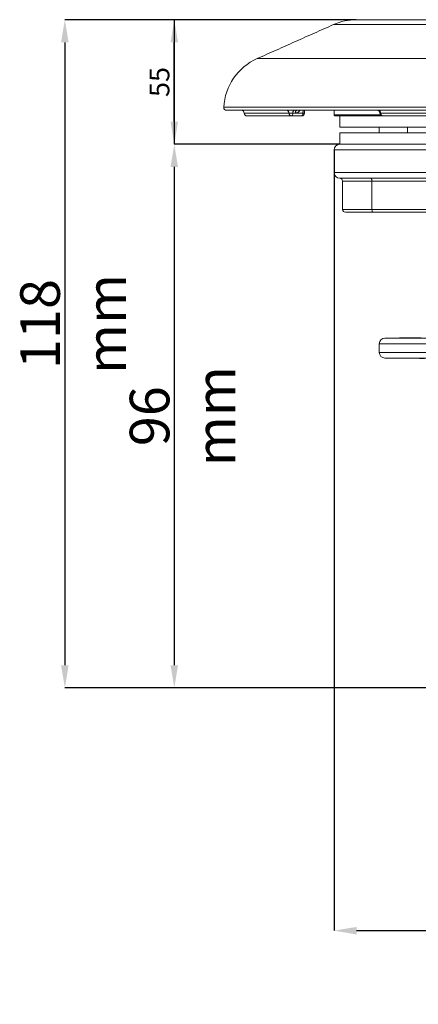
# Model space of a CAD drawing. Units: millimetres. Extents: x 24 to 435, y -331 to 240.
# Drawn here: x 25 to 96, y 15 to 189 of the extents above; entities that cross this region are included whole.
import ezdxf

# ---------------------------------------------------------------- set-up
doc = ezdxf.new("R2010")
doc.units = ezdxf.units.MM
doc.header["$PDSIZE"] = -1
doc.layers.add('COTES', color=1, linetype='Continuous')
doc.styles.add('SLDTEXTSTYLE0', font='TXT', dxfattribs={"width": 0.75})
doc.dimstyles.new('SLDDIMSTYLE0', dxfattribs={"dimtxt": 3.5, "dimasz": 4, "dimexe": 0, "dimexo": 0.0625, "dimgap": 0.875, "dimtad": 1, "dimtoh": 1, "dimlfac": 2.5, "dimrnd": 1e-09, "dimzin": 12, "dimdsep": 46, "dimtxsty": 'SLDTEXTSTYLE0', "dimsah": 1, "dimcen": 0.09, "dimadec": 0, "dimazin": 0, "dimtfac": 1, "dimtofl": 0, "dimtmove": 0, "dimatfit": 3, "dimfxl": 0, "dimtolj": 1, "dimtzin": 12, "dimarcsym": 0})
doc.dimstyles.new('SLDDIMSTYLE1', dxfattribs={"dimtxt": 3.5, "dimasz": 4, "dimexe": 0, "dimexo": 0.0625, "dimgap": 0.875, "dimtad": 1, "dimtoh": 1, "dimlfac": 2.5, "dimrnd": 1e-09, "dimzin": 12, "dimdsep": 46, "dimtxsty": 'SLDTEXTSTYLE0', "dimsah": 1, "dimcen": 0.09, "dimadec": 0, "dimazin": 0, "dimtfac": 1, "dimtofl": 0, "dimtmove": 0, "dimatfit": 3, "dimfxl": 0, "dimtolj": 1, "dimtzin": 12, "dimarcsym": 0})

# ---------------------------------------------------------------- blocks, each defined once
blk = doc.blocks.new('*D3')
at = {"layer": 'COTES', "color": 0, "linetype": 'Continuous', "lineweight": -2}
for p, q in [((84.87, 189.04), (33.39, 189.04)), ((33.39, 185.04), (33.39, 75.04)), ((110.2, 71.04), (33.39, 71.04))]:
    blk.add_line(p, q, dxfattribs=at)
at = {"layer": 'COTES', "color": 0, "linetype": 'Continuous'}
for points in [[(32.72, 185.04), (34.06, 185.04), (33.39, 189.04)], [(32.72, 75.04), (34.06, 75.04), (33.39, 71.04)]]:
    blk.add_solid(points, dxfattribs=at)
at = {"layer": 'Defpoints', "color": 0, "linetype": 'Continuous'}
for p in [(84.94, 189.04), (33.39, 71.04), (110.26, 71.04)]:
    blk.add_point(p, dxfattribs=at)
at = {"layer": 'COTES', "color": 0, "linetype": 'Continuous', "lineweight": 0, "insert": (25.51, 135.3), "char_height": 7, "attachment_point": 2, "rotation": 90, "style": 'SLDTEXTSTYLE0'}
blk.add_mtext('\\A1;118 mm', dxfattribs=at)
blk = doc.blocks.new('*D4')
at = {"layer": 'COTES', "color": 0, "linetype": 'Continuous', "lineweight": -2}
for p, q in [((84.87, 189.04), (52.73, 189.04)), ((52.73, 171.04), (52.73, 185.04)), ((81.9, 167.04), (52.73, 167.04))]:
    blk.add_line(p, q, dxfattribs=at)
at = {"layer": 'COTES', "color": 0, "linetype": 'Continuous'}
for points in [[(52.07, 185.04), (53.4, 185.04), (52.73, 189.04)], [(52.07, 171.04), (53.4, 171.04), (52.73, 167.04)]]:
    blk.add_solid(points, dxfattribs=at)
at = {"layer": 'Defpoints', "color": 0, "linetype": 'Continuous'}
for p in [(52.73, 189.04), (84.94, 189.04), (81.96, 167.04)]:
    blk.add_point(p, dxfattribs=at)
at = {"layer": 'COTES', "color": 0, "linetype": 'Continuous', "lineweight": 0, "insert": (48.36, 178.04), "char_height": 3.5, "attachment_point": 2, "rotation": 90, "style": 'SLDTEXTSTYLE0'}
blk.add_mtext('\\A1;55', dxfattribs=at)
blk = doc.blocks.new('*D5')
at = {"layer": 'COTES', "color": 0, "linetype": 'Continuous', "lineweight": -2}
for p, q in [((81.9, 167.04), (52.73, 167.04)), ((52.73, 163.04), (52.73, 75.04)), ((110.2, 71.04), (52.73, 71.04))]:
    blk.add_line(p, q, dxfattribs=at)
at = {"layer": 'COTES', "color": 0, "linetype": 'Continuous'}
for points in [[(52.07, 163.04), (53.4, 163.04), (52.73, 167.04)], [(52.07, 75.04), (53.4, 75.04), (52.73, 71.04)]]:
    blk.add_solid(points, dxfattribs=at)
at = {"layer": 'Defpoints', "color": 0, "linetype": 'Continuous'}
for p in [(81.96, 167.04), (52.73, 71.04), (110.26, 71.04)]:
    blk.add_point(p, dxfattribs=at)
at = {"layer": 'COTES', "color": 0, "linetype": 'Continuous', "lineweight": 0, "insert": (44.86, 119.02), "char_height": 7, "attachment_point": 2, "rotation": 90, "style": 'SLDTEXTSTYLE0'}
blk.add_mtext('\\A1;96 mm', dxfattribs=at)
blk = doc.blocks.new('*D6')
at = {"layer": 'COTES', "color": 0, "linetype": 'Continuous', "lineweight": -2}
for p, q in [((80.96, 165.98), (80.96, 28.15)), ((216.96, 165.98), (216.96, 28.15)), ((84.96, 28.15), (212.96, 28.15))]:
    blk.add_line(p, q, dxfattribs=at)
at = {"layer": 'COTES', "color": 0, "linetype": 'Continuous'}
for points in [[(84.96, 28.81), (84.96, 27.48), (80.96, 28.15)], [(212.96, 28.81), (212.96, 27.48), (216.96, 28.15)]]:
    blk.add_solid(points, dxfattribs=at)
at = {"layer": 'Defpoints', "color": 0, "linetype": 'Continuous'}
for p in [(80.96, 166.04), (216.96, 166.04), (216.96, 28.15)]:
    blk.add_point(p, dxfattribs=at)
at = {"layer": 'COTES', "color": 0, "linetype": 'Continuous', "lineweight": 0, "insert": (148.8, 36.02), "char_height": 7, "attachment_point": 2, "style": 'SLDTEXTSTYLE0'}
blk.add_mtext('\\A1;%%c136 mm', dxfattribs=at)

msp = doc.modelspace()

# ---------------------------------------------------------------- linework, layer by layer
at = {"color": 7, "linetype": 'Continuous', "lineweight": 0}
for p, q in [((80.8696, 188.1803), (217.0519, 188.1803)), ((84.9369, 189.0448), (105.1021, 189.0448)), ((67.3934, 182.1803), (230.5281, 182.1803)), ((61.4746, 173.5711), (236.4469, 173.5711)), ((235.9476, 173.0448), (61.9739, 173.0448)), ((65.0837, 172.5391), (65.0903, 172.5405)), ((73.006, 172.5492), (65.0902, 172.5492)), ((65.0903, 172.5405), (73.006, 172.5405)), ((74.1387, 172.5536), (73.6797, 172.5536)), ((73.6797, 172.5536), (73.6797, 172.5361)), ((73.6797, 172.5361), (75.459, 172.5361)), ((80.9625, 172.2466), (89.1604, 172.2466)), ((109.9339, 172.5492), (89.2101, 172.5492)), ((89.2103, 172.5405), (109.9338, 172.5405)), ((73.4528, 172.0448), (65.5837, 172.0448)), ((75.232, 172.0448), (73.4528, 172.0448)), ((89.5617, 172.0448), (81.1625, 172.0448)), ((110.1634, 172.0448), (89.5617, 172.0448)), ((81.9607, 170.0448), (215.9607, 170.0448)), ((81.9607, 169.0448), (215.9607, 169.0448)), ((81.9607, 167.0448), (215.9607, 167.0448)), ((81.9607, 167.0448), (215.9607, 167.0448)), ((216.9607, 166.0448), (80.9607, 166.0448)), ((80.9607, 162.0448), (216.9607, 162.0448)), ((101.5846, 161.0448), (81.9607, 161.0448)), ((87.6572, 160.5448), (82.4607, 160.5448)), ((97.3026, 160.5448), (87.6572, 160.5448)), ((87.6572, 155.5448), (87.6572, 160.5448)), ((82.4607, 155.5448), (87.6572, 155.5448)), ((87.8685, 155.0448), (82.9607, 155.0448)), ((87.6572, 155.5448), (97.889, 155.5448)), ((97.3683, 155.0448), (87.8685, 155.0448)), ((89.952, 132.8035), (125.6321, 132.8035)), ((124.2237, 131.8035), (88.9607, 131.8035)), ((88.9607, 130.2861), (122.782, 130.2861)), ((120.6573, 129.2862), (89.952, 129.2862))]:
    msp.add_line(p, q, dxfattribs=at)
at = {"color": 7, "linetype": 'Continuous', "lineweight": 0, "flags": 128}
for points in [[(73.6797, 172.5361), (73.6747, 172.4398), (73.6613, 172.3475), (73.6401, 172.2625), (73.6119, 172.1882), (73.5777, 172.1273), (73.5387, 172.0821), (73.4966, 172.0542), (73.4528, 172.0448)], [(73.6797, 172.5536), (73.6848, 172.6498), (73.6981, 172.7422), (73.7194, 172.8271), (73.7476, 172.9015), (73.7818, 172.9624), (73.8208, 173.0076), (73.8629, 173.0354), (73.9067, 173.0448)], [(74.1387, 172.5536), (74.1438, 172.6498), (74.1571, 172.7422), (74.1783, 172.8271), (74.2066, 172.9015), (74.2408, 172.9624), (74.2797, 173.0076), (74.3219, 173.0354), (74.3657, 173.0448)], [(75.459, 172.5361), (75.4539, 172.4398), (75.4406, 172.3475), (75.4194, 172.2625), (75.3911, 172.1882), (75.3569, 172.1273), (75.318, 172.0821), (75.2758, 172.0542), (75.232, 172.0448)], [(87.4458, 161.0448), (87.4871, 161.0352), (87.5267, 161.0068), (87.5632, 160.9606), (87.5953, 160.8984), (87.6215, 160.8226), (87.6411, 160.7362), (87.6531, 160.6424), (87.6572, 160.5448)], [(87.6572, 155.5448), (87.6612, 155.4473), (87.6732, 155.3535), (87.6928, 155.267), (87.719, 155.1913), (87.7511, 155.1291), (87.7876, 155.0829), (87.8272, 155.0544), (87.8685, 155.0448)]]:
    msp.add_lwpolyline(points, dxfattribs=at)
at = {"color": 7, "linetype": 'Continuous', "lineweight": 0}
for centre, radius, start, end in [((84.9369, 179.0448), 10, 90, 114), ((71.4607, 173.0448), 10, 114, 176.983039), ((61.9739, 173.5448), 0.5, 176.983039, 270), ((64.5836, 172.5448), 0.5, 0.717305, 89.995684), ((64.5836, 172.5448), 0.5, 0.797227, 89.988487), ((64.5935, 172.5482), 0.4967, 0.116326, 89.62015), ((65.5837, 172.5448), 0.5, 180.656031, 270), ((65.587, 172.5415), 0.4967, 180.116317, 269.620141), ((72.5313, 172.5705), 0.4751, 357.426808, 86.640189), ((73.4806, 172.5191), 0.4751, 177.426831, 266.640218), ((73.4584, 190.3868), 17.852, 268.54769, 270.710282), ((75.232, 172.5448), 0.5, 270, 358.76529), ((75.6371, 178.26), 5.7267, 268.217042, 270.947562), ((81.1625, 172.2448), 0.2, 179.5, 270), ((88.5616, 172.5448), 0.5, 1.181647, 89.991079), ((88.7697, 172.6093), 0.4445, 352.220838, 78.463565), ((89.2402, 169.4011), 3.1395, 90.546084, 93.256741), ((89.5617, 172.5448), 0.5, 181.064737, 270), ((89.6506, 172.4803), 0.4445, 172.220806, 258.463498), ((81.9607, 166.0448), 1, 90, 180), ((81.9607, 162.0448), 1, 180, 270), ((81.9607, 160.5448), 0.5, 0, 90), ((82.9607, 155.5448), 0.5, 180, 270), ((89.9607, 131.8035), 1, 90.5, 180), ((89.9607, 130.2861), 1, 180, 269.5)]:
    msp.add_arc(centre, radius, start, end, dxfattribs=at)
for points in [[(80.8696, 188.1803), (67.3934, 182.1803)], [(65.0861, 172.5505), (65.0902, 172.5492)], [(65.0902, 172.5492), (65.0903, 172.5405)], [(73.006, 172.5405), (73.006, 172.5492)], [(75.459, 172.5361), (75.5078, 173.0448)], [(75.742, 172.5336), (75.7621, 173.0448)], [(80.9694, 173.0448), (80.9625, 172.2466)], [(89.2101, 172.5492), (89.2103, 172.5405)], [(81.9607, 172.0448), (81.9607, 170.0448)], [(81.9607, 169.0448), (81.9607, 167.0448)], [(88.9607, 170.0448), (88.9607, 169.0448)], [(93.9607, 169.0448), (93.9607, 170.0448)], [(80.9607, 166.0448), (80.9607, 162.0448)], [(82.4607, 160.5448), (82.4607, 155.5448)], [(96.3619, 132.8594), (89.952, 132.8035)], [(88.9607, 131.8035), (88.9607, 130.2861)], [(89.952, 129.2862), (96.9541, 129.2251)]]:
    msp.add_open_spline(points, degree=1, dxfattribs=at)
for points, knots in [([(65.0835, 172.5589), (65.0835, 172.5572), (65.0836, 172.5506), (65.0836, 172.5441), (65.0837, 172.5391)], [0, 0, 0, 0, 0.250000194, 1, 1, 1, 1]), ([(73.006, 172.5492), (73.0362, 172.5501), (73.0965, 172.552), (73.2408, 172.5539), (73.4049, 172.5547), (73.5584, 172.5546), (73.6449, 172.5538), (73.6797, 172.5536)], [0, 0, 0, 0, 0.21399284, 0.42794628, 0.64183959, 0.85569412, 1, 1, 1, 1]), ([(74.906, 173.0448), (74.9034, 173.0377), (74.8629, 172.9264), (74.7015, 172.7625), (74.4411, 172.5859), (74.2395, 172.5643), (74.1387, 172.5536)], [0, 0, 0, 0, 0.0224599, 0.34833229, 0.67416537, 1, 1, 1, 1]), ([(89.0615, 172.5553), (89.0615, 172.5537), (89.0616, 172.5471), (89.0617, 172.5405), (89.0618, 172.5355)], [0, 0, 0, 0, 0.25000019, 1, 1, 1, 1]), ([(89.0677, 172.554), (89.0678, 172.5538), (89.0679, 172.5532), (89.1234, 172.5514), (89.1852, 172.5498), (89.2101, 172.5492)], [0, 0, 0, 0, 0.28722019, 0.71261792, 1, 1, 1, 1])]:
    msp.add_open_spline(points, degree=3, knots=knots, dxfattribs=at)
at = {"layer": 'COTES'}
msp.add_line((52.7342, 189.0448), (52.7342, 167.0448), dxfattribs=at)

# ---------------------------------------------------------------- dimensions: what is measured, and where the dimension line sits
at = {"layer": 'COTES', "linetype": 'Continuous', "lineweight": 0}
for base, p1, picture, middle in [((33.3893, 71.0448), (84.9369, 189.0448), '*D3', (33.3893, 135.2994)), ((52.7342, 71.0448), (81.9607, 167.0448), '*D5', (52.7342, 119.019))]:
    dim = msp.add_linear_dim(base=base, p1=p1, p2=(110.2636, 71.0448), angle=90, dimstyle='SLDDIMSTYLE0', override={"dimtxt": 7, "dimlfac": 1, "dimpost": ' mm'}, dxfattribs=at)
    dim.commit()
    dim.dimension.update_dxf_attribs({"geometry": picture, "text_midpoint": middle, "dimtype": 160})
dim = msp.add_linear_dim(base=(52.7342, 189.0448), p1=(81.9607, 167.0448), p2=(84.9369, 189.0448), angle=90, dimstyle='SLDDIMSTYLE1', dxfattribs=at)
dim.commit()
dim.dimension.update_dxf_attribs({"geometry": '*D4', "text_midpoint": (52.7342, 178.0448), "dimtype": 160})
at = {"layer": 'COTES', "color": 1, "linetype": 'Continuous', "lineweight": 0}
dim = msp.add_linear_dim(base=(216.9607, 28.1451), p1=(80.9607, 166.0448), p2=(216.9607, 166.0448), text='%%c<>', dimstyle='SLDDIMSTYLE0', override={"dimtxt": 7, "dimlfac": 1, "dimpost": ' mm'}, dxfattribs=at)
dim.commit()
dim.dimension.update_dxf_attribs({"geometry": '*D6', "text_midpoint": (148.8027, 28.1451), "dimtype": 160})

doc.saveas('drawing.dxf')
